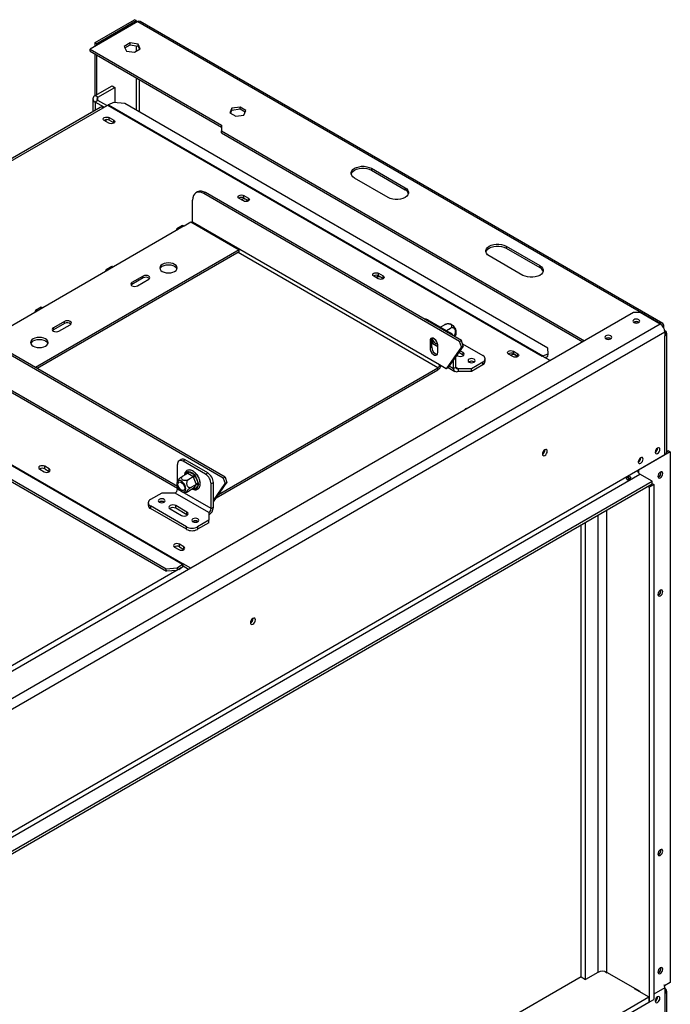
# Model space of a CAD drawing. Units: millimetres. Extents: x 93 to 4251, y 108 to 3377.
# Drawn here: x 3870 to 4168, y 885 to 1335 of the extents above; entities that cross this region are included whole.
import ezdxf

# ---------------------------------------------------------------- set-up
doc = ezdxf.new("R2010")
doc.units = ezdxf.units.MM
doc.header["$LTSCALE"] = 16

msp = doc.modelspace()

# ---------------------------------------------------------------- linework, layer by layer
at = {"color": 7, "linetype": 'Continuous', "lineweight": 25}
for p, q in [((3923.885, 1334.426), (3902.029, 1321.809)), ((3904.343, 1324.926), (3922.342, 1335.316)), ((3905.114, 1324.48), (3923.113, 1334.871)), ((3923.113, 1334.871), (3922.342, 1335.316)), ((3923.113, 1334.871), (3923.113, 1333.981)), ((3923.885, 1334.426), (4163.324, 1196.201)), ((4164.415, 1196.309), (3924.975, 1334.534)), ((3904.343, 1323.145), (3904.343, 1324.926)), ((3904.343, 1324.926), (3905.114, 1324.48)), ((3902.029, 1321.809), (3962.197, 1287.074)), ((3902.029, 1320.918), (3902.029, 1321.809)), ((3902.029, 1320.918), (3962.197, 1286.183)), ((3905.114, 1323.59), (3905.114, 1324.48)), ((3920.376, 1324.652), (3917.674, 1323.092)), ((3917.674, 1323.092), (3918.663, 1320.961)), ((3918, 1322.389), (3920.376, 1323.761)), ((3918.663, 1320.961), (3922.354, 1320.39)), ((3924.067, 1324.081), (3920.376, 1324.652)), ((3920.376, 1323.761), (3920.376, 1324.652)), ((3920.376, 1323.761), (3924.067, 1323.19)), ((3922.354, 1320.39), (3925.056, 1321.95)), ((3925.056, 1321.95), (3924.067, 1324.081)), ((3924.067, 1323.19), (3924.067, 1324.081)), ((3924.067, 1323.19), (3924.73, 1321.762)), ((3904.343, 1300.578), (3904.343, 1319.582)), ((3905.114, 1301.024), (3905.114, 1319.137)), ((3904.394, 1300.608), (3912.108, 1305.061)), ((3905.68, 1299.866), (3913.394, 1304.319)), ((3912.108, 1305.061), (3913.394, 1304.319)), ((3913.394, 1304.319), (3913.394, 1297.296)), ((3903.329, 1299.124), (3903.329, 1293.258)), ((3905.68, 1299.866), (3904.394, 1300.608)), ((3905.68, 1298.381), (3904.394, 1297.639)), ((3909.794, 1296.007), (3905.68, 1298.381)), ((3906.668, 1295.186), (3746.219, 1202.561)), ((3747.674, 1202.417), (3908.123, 1295.042)), ((3908.508, 1295.264), (3904.394, 1297.639)), ((3908.123, 1295.042), (3910.18, 1296.229)), ((3910.18, 1296.229), (4109.198, 1181.339)), ((3912.81, 1297.344), (3910.466, 1296.372)), ((3910.466, 1296.372), (4109.484, 1181.481)), ((3917.928, 1296.917), (3912.81, 1297.344)), ((4111.804, 1184.995), (3917.928, 1296.917)), ((3967.055, 1294.779), (3966.066, 1292.649)), ((3966.392, 1292.46), (3967.055, 1293.888)), ((3970.746, 1295.35), (3967.055, 1294.779)), ((3967.055, 1293.888), (3967.055, 1294.779)), ((3967.055, 1293.888), (3970.746, 1294.459)), ((3973.447, 1293.79), (3970.746, 1295.35)), ((3970.746, 1294.459), (3970.746, 1295.35)), ((3970.746, 1294.459), (3973.121, 1293.088)), ((3972.458, 1291.66), (3973.447, 1293.79)), ((3908.466, 1289.238), (3908.466, 1289.238)), ((3910.617, 1287.991), (3908.56, 1289.179)), ((3910.822, 1290.485), (3912.88, 1289.297)), ((3910.822, 1289.297), (3910.822, 1290.485)), ((3912.88, 1288.11), (3910.822, 1289.297)), ((3912.88, 1288.11), (3912.88, 1289.297)), ((3966.066, 1292.649), (3968.768, 1291.089)), ((3968.768, 1291.089), (3972.458, 1291.66)), ((3912.974, 1288.05), (3912.88, 1288.11)), ((3962.197, 1287.074), (3962.197, 1284.402)), ((3962.197, 1284.402), (4128.508, 1188.393)), ((3962.197, 1283.511), (3962.197, 1284.402)), ((3962.197, 1283.511), (4127.737, 1187.947)), ((4030.902, 1267.302), (4046.33, 1258.396)), ((4030.902, 1267.302), (4030.902, 1266.411)), ((4030.902, 1266.411), (4046.33, 1257.505)), ((4038.616, 1253.943), (4023.188, 1262.849)), ((4046.33, 1258.396), (4046.33, 1257.505)), ((3949.006, 1242.644), (3949.006, 1252.739)), ((3951.284, 1256.514), (3950.513, 1256.069)), ((3954.92, 1256.154), (3954.149, 1255.709)), ((4071.344, 1188.053), (3954.149, 1255.709)), ((4072.116, 1188.499), (3954.92, 1256.154)), ((3972.328, 1252.366), (3970.271, 1253.554)), ((3972.534, 1254.86), (3974.591, 1253.672)), ((3972.534, 1253.672), (3972.534, 1254.86)), ((3974.591, 1252.485), (3972.534, 1253.672)), ((3974.591, 1252.485), (3974.591, 1253.672)), ((3974.685, 1252.425), (3974.591, 1252.485)), ((3912.751, 1222.308), (3942.578, 1239.527)), ((3944.422, 1241.083), (3941.851, 1239.599)), ((3942.578, 1239.527), (3945.149, 1241.011)), ((3945.149, 1241.011), (3948.235, 1242.792)), ((3948.235, 1242.792), (3970.348, 1230.027)), ((4062.143, 1177.331), (3949.006, 1242.644)), ((4092.613, 1231.677), (4108.041, 1222.771)), ((4092.613, 1231.677), (4092.613, 1230.786)), ((4092.613, 1230.786), (4108.041, 1221.88)), ((3970.348, 1230.027), (3877.012, 1176.145)), ((3970.348, 1229.136), (3877.784, 1175.699)), ((3970.348, 1229.136), (3970.348, 1230.027)), ((4100.327, 1218.318), (4084.899, 1227.224)), ((3912.024, 1222.38), (3909.452, 1220.895)), ((3910.18, 1220.823), (3912.751, 1222.308)), ((4108.041, 1222.771), (4108.041, 1221.88)), ((3880.353, 1203.605), (3910.18, 1220.823)), ((3926.379, 1218.003), (3921.236, 1215.034)), ((3926.379, 1217.112), (3921.236, 1214.144)), ((3926.379, 1217.112), (3926.379, 1218.003)), ((4034.039, 1216.741), (4031.982, 1217.928)), ((4034.245, 1219.235), (4036.302, 1218.047)), ((4034.245, 1218.047), (4034.245, 1219.235)), ((4036.302, 1216.86), (4034.245, 1218.047)), ((4036.302, 1216.86), (4036.302, 1218.047)), ((4036.396, 1216.8), (4036.302, 1216.86)), ((3921.236, 1214.144), (3920.876, 1213.847)), ((3921.236, 1214.144), (3921.236, 1215.034)), ((3923.808, 1213.55), (3928.95, 1216.519)), ((3879.625, 1203.677), (3877.054, 1202.192)), ((3877.781, 1202.12), (3880.353, 1203.605)), ((4150.93, 1201.337), (3241.822, 676.52)), ((3745.33, 1201.041), (3944.349, 1086.15)), ((3745.617, 1201.229), (3944.635, 1086.338)), ((3854.899, 1188.911), (3877.781, 1202.12)), ((4154.016, 1201.337), (4150.93, 1201.337)), ((4163.272, 1195.993), (4154.016, 1201.337)), ((4163.272, 1195.993), (3251.079, 669.395)), ((3743.011, 1195.94), (3936.887, 1084.017)), ((3743.154, 1194.846), (3937.03, 1082.924)), ((3890.381, 1197.222), (3885.238, 1194.253)), ((3890.381, 1196.331), (3885.238, 1193.362)), ((3885.238, 1193.362), (3885.238, 1194.253)), ((3887.809, 1192.769), (3892.952, 1195.737)), ((3890.381, 1196.331), (3890.381, 1197.222)), ((4056.744, 1197.966), (4067.029, 1192.029)), ((4062.709, 1194.686), (4064.444, 1195.688)), ((4153.347, 1196.735), (4153.397, 1196.705)), ((4163.118, 1196.082), (4163.324, 1196.201)), ((4164.867, 1194.198), (4164.867, 1195.31)), ((3253.136, 665.832), (4165.329, 1192.43)), ((3963.093, 1125.561), (3845.897, 1193.216)), ((3963.864, 1126.006), (3846.669, 1193.662)), ((3885.238, 1193.362), (3884.877, 1193.065)), ((4065.269, 1193.045), (4067.146, 1194.128)), ((4165.329, 1193.023), (4165.264, 1193.061)), ((4165.329, 1192.43), (4165.329, 1190.648)), ((4165.329, 1136.311), (4165.329, 1190.648)), ((4166.182, 1137.499), (4166.182, 1191.836)), ((4057.772, 1188.346), (4058.544, 1188.792)), ((4057.772, 1188.346), (4057.772, 1185.08)), ((4057.772, 1185.08), (4058.544, 1185.526)), ((4058.544, 1185.526), (4058.544, 1188.792)), ((4058.544, 1188.571), (4059.116, 1187.095)), ((4059.116, 1187.095), (4061.372, 1185.793)), ((4061.372, 1183.002), (4061.372, 1186.268)), ((4072.243, 1185.529), (4065.229, 1175.55)), ((4073.014, 1185.974), (4066, 1175.995)), ((4071.344, 1188.053), (4072.116, 1188.499)), ((4072.243, 1185.529), (4071.344, 1188.053)), ((4073.014, 1185.974), (4072.116, 1188.499)), ((4073.014, 1185.974), (4072.243, 1185.529)), ((4072.649, 1187.001), (4081.942, 1181.636)), ((4140.491, 1189.313), (4140.541, 1189.283)), ((4069.6, 1176.292), (4069.6, 1181.117)), ((4070.008, 1181.697), (4070.371, 1181.487)), ((4072.943, 1181.784), (4070.898, 1182.964)), ((4072.943, 1182.972), (4071.492, 1183.809)), ((4072.943, 1181.784), (4072.943, 1182.972)), ((4073.156, 1181.636), (4072.943, 1181.784)), ((4095.75, 1181.116), (4093.693, 1182.303)), ((4095.956, 1183.61), (4098.013, 1182.422)), ((4095.956, 1182.422), (4095.956, 1183.61)), ((4098.013, 1181.234), (4095.956, 1182.422)), ((4098.013, 1181.234), (4098.013, 1182.422)), ((4098.107, 1181.175), (4098.013, 1181.234)), ((4112.743, 1179.292), (4109.198, 1181.339)), ((4109.484, 1181.481), (4111.829, 1182.454)), ((4110.383, 1180.654), (4111.685, 1181.195)), ((4111.685, 1181.195), (4111.829, 1182.454)), ((4111.829, 1182.454), (4111.804, 1184.995)), ((3841.207, 1179.152), (3942.064, 1120.929)), ((4065.229, 1175.55), (4062.143, 1177.331)), ((4066.102, 1176.14), (4069.174, 1174.366)), ((4068.572, 1175.698), (4068.572, 1179.654)), ((4068.572, 1175.698), (4069.6, 1176.292)), ((4075.668, 1178.726), (4075.574, 1178.667)), ((4076.8, 1175.698), (4081.942, 1178.667)), ((4076.8, 1174.51), (4081.942, 1177.479)), ((4081.942, 1177.479), (4081.942, 1178.667)), ((4083.007, 1178.964), (4083.007, 1180.151)), ((3959.855, 1116.5), (4061.372, 1175.104)), ((3960.908, 1117.999), (4061.372, 1175.995)), ((4061.372, 1175.104), (4061.372, 1175.995)), ((4066, 1175.995), (4065.229, 1175.55)), ((4070.629, 1175.698), (4076.8, 1175.698)), ((4070.629, 1175.698), (4070.629, 1174.51)), ((4070.629, 1174.51), (4076.8, 1174.51)), ((4076.8, 1174.51), (4076.8, 1175.698)), ((4110.458, 1138.424), (4110.454, 1138.536)), ((4152.89, 1129.13), (4165.329, 1136.311)), ((4167.849, 1137.618), (4153.244, 1129.186)), ((4162.038, 1139.251), (4162.037, 1139.309)), ((4167.078, 1138.063), (4166.182, 1137.545)), ((4167.078, 1138.063), (4167.849, 1137.618)), ((4167.849, 1137.618), (4167.849, 894.734)), ((3942.064, 1124.035), (3942.064, 1131.763)), ((3943.846, 1134.021), (3942.817, 1133.427)), ((3945.664, 1133.841), (3944.635, 1133.247)), ((3954.92, 1127.31), (3944.635, 1133.247)), ((3955.949, 1127.904), (3945.664, 1133.841)), ((4154.324, 1134.798), (4154.323, 1134.855)), ((3265.576, 616.895), (4152.89, 1129.13)), ((3266.604, 615.113), (4153.918, 1127.349)), ((3878.99, 1129.608), (3881.047, 1128.42)), ((3883.31, 1129.727), (3881.253, 1130.914)), ((3881.253, 1129.727), (3881.253, 1130.914)), ((3881.253, 1129.727), (3883.31, 1128.539)), ((3883.31, 1128.539), (3883.31, 1129.727)), ((3883.31, 1128.539), (3883.404, 1128.48)), ((3946.63, 1127.675), (3944.518, 1126.457)), ((3946.606, 1128.398), (3946.915, 1128.587)), ((3946.805, 1127.571), (3946.63, 1127.675)), ((3949.15, 1126.217), (3946.805, 1127.571)), ((3946.915, 1128.587), (3947.32, 1128.461)), ((3947.32, 1128.461), (3949.664, 1127.108)), ((3949.664, 1127.108), (3950.09, 1126.754)), ((3950.09, 1126.754), (3950.378, 1126.221)), ((3950.702, 1127.399), (3951.129, 1127.153)), ((3951.129, 1127.153), (3950.971, 1127.062)), ((3951.129, 1127.153), (3951.423, 1126.394)), ((3954.92, 1127.31), (3955.949, 1127.904)), ((4153.116, 1129.261), (4153.244, 1129.186)), ((4153.244, 1129.186), (4153.244, 1128.028)), ((4159.575, 1124.083), (4153.918, 1127.349)), ((3272.261, 611.848), (4159.575, 1124.083)), ((3272.261, 610.66), (4159.575, 1122.895)), ((3949.332, 1126.116), (3947.22, 1124.897)), ((3950.682, 1122.634), (3948.571, 1121.415)), ((3949.332, 1126.116), (3949.15, 1126.217)), ((3949.418, 1125.884), (3949.332, 1126.116)), ((3950.59, 1122.862), (3949.418, 1125.884)), ((3949.418, 1120.837), (3950.59, 1122.505)), ((3950.378, 1126.221), (3951.55, 1123.199)), ((3951.55, 1122.248), (3950.378, 1120.58)), ((3950.682, 1122.634), (3950.59, 1122.862)), ((3950.59, 1122.505), (3950.682, 1122.634)), ((3951.55, 1123.199), (3951.678, 1122.662)), ((3951.678, 1122.662), (3951.55, 1122.248)), ((3952.42, 1123.825), (3952.479, 1123.671)), ((3952.479, 1123.671), (3952.439, 1123.648)), ((3958.52, 1123.45), (3957.492, 1122.856)), ((3957.492, 1111.573), (3957.492, 1122.856)), ((3958.52, 1114.6), (3964.762, 1123.482)), ((3958.52, 1112.167), (3958.52, 1123.45)), ((3958.52, 1115.253), (3963.991, 1123.037)), ((3963.864, 1126.006), (3963.093, 1125.561)), ((3963.093, 1125.561), (3963.991, 1123.037)), ((3963.864, 1126.006), (3964.762, 1123.482)), ((3963.991, 1123.037), (3964.762, 1123.482)), ((4147.683, 1125.515), (4149.225, 1126.406)), ((4149.727, 1125.538), (4148.184, 1124.647)), ((4158.181, 1121.437), (4160.238, 1122.625)), ((4159.575, 1122.895), (4159.575, 1124.083)), ((4159.575, 1123.008), (4160.238, 1122.625)), ((4160.238, 1122.625), (4160.238, 886.927)), ((4162.501, 1126.127), (4162.207, 1126.003)), ((3934.864, 1118.698), (3929.722, 1115.729)), ((3941.035, 1118.698), (3934.864, 1118.698)), ((3956.463, 1109.792), (3941.035, 1118.698)), ((3942.064, 1120.479), (3942.064, 1121.781)), ((3957.492, 1111.573), (3942.064, 1120.479)), ((3949.332, 1120.712), (3947.22, 1119.493)), ((3949.332, 1120.712), (3949.418, 1120.837)), ((3950.09, 1120.402), (3949.664, 1120.516)), ((3950.378, 1120.58), (3950.09, 1120.402)), ((4157.616, 1121.764), (4158.181, 1121.437)), ((4158.181, 1121.437), (4158.181, 885.739)), ((3928.656, 1114.245), (3928.656, 1113.057)), ((3946.178, 1103.26), (3929.722, 1112.76)), ((3929.722, 1112.76), (3929.722, 1111.573)), ((3946.178, 1102.073), (3929.722, 1111.573)), ((3938.721, 1111.425), (3943.864, 1108.456)), ((3946.435, 1109.94), (3941.292, 1112.909)), ((3941.292, 1111.721), (3941.292, 1112.909)), ((3946.435, 1108.752), (3941.292, 1111.721)), ((3946.435, 1108.752), (3946.435, 1109.94)), ((3946.648, 1108.604), (3946.435, 1108.752)), ((3956.463, 1109.792), (3956.463, 1106.229)), ((3957.492, 1111.573), (3958.52, 1112.167)), ((3956.463, 1106.229), (3951.32, 1103.26)), ((3956.463, 1105.041), (3951.32, 1102.073)), ((3956.463, 1105.041), (3956.463, 1106.229)), ((4126.966, 897.229), (4126.966, 1104.07)), ((4129.023, 896.041), (4129.023, 1105.258)), ((3946.178, 1102.073), (3946.178, 1103.26)), ((3951.32, 1103.26), (3951.32, 1102.073)), ((3945.021, 1094.102), (3942.964, 1095.289)), ((3942.964, 1094.101), (3942.964, 1095.289)), ((3940.701, 1093.983), (3942.758, 1092.795)), ((3942.964, 1094.101), (3945.021, 1092.914)), ((3945.021, 1092.914), (3945.021, 1094.102)), ((3945.021, 1092.914), (3945.115, 1092.855)), ((3942.005, 1084.416), (3944.349, 1086.15)), ((3944.492, 1085.056), (3944.349, 1086.15)), ((3948.18, 1084.292), (3944.635, 1086.338)), ((3944.635, 1085.151), (3944.635, 1086.338)), ((3944.892, 1085.002), (3404.663, 773.134)), ((3936.887, 1084.017), (3942.005, 1084.416)), ((3937.03, 1082.924), (3936.887, 1084.017)), ((3941.957, 1083.308), (3937.03, 1082.924)), ((3942.005, 1084.416), (3942.136, 1083.411)), ((3942.734, 1083.756), (3944.492, 1085.056)), ((3947.152, 1083.698), (3944.635, 1085.151)), ((4162.501, 1072.087), (4162.207, 1071.963)), ((3976.751, 1061.237), (3976.746, 1061.348)), ((4162.501, 953.317), (4162.207, 953.193)), ((4126.966, 897.229), (3273.655, 404.623)), ((4126.966, 897.229), (4129.023, 896.041)), ((4134.68, 899.307), (4129.023, 896.041)), ((4137.949, 899.646), (4138.768, 899.173)), ((4138.897, 899.247), (4138.768, 899.173)), ((4154.067, 890.49), (4138.794, 899.307)), ((4162.501, 899.277), (4162.207, 899.153)), ((4167.849, 894.734), (4165.186, 893.196)), ((4165.329, 892.24), (4165.329, 889.568)), ((3273.784, 377.563), (4158.053, 888.04)), ((4151.264, 891.959), (4151.393, 892.033)), ((4151.264, 891.959), (4158.053, 888.04)), ((4153.322, 890.771), (4153.45, 890.846)), ((4154.067, 890.341), (4154.067, 890.49)), ((4158.053, 888.04), (4158.053, 885.665)), ((4162.038, 888.053), (4162.037, 888.111)), ((4165.329, 889.568), (4165.329, 839.269)), ((4166.182, 840.456), (4166.182, 890.755)), ((4166.182, 840.456), (4166.182, 890.755)), ((3273.784, 375.187), (4158.053, 885.665)), ((4158.181, 885.739), (4158.053, 885.813)), ((4158.181, 885.739), (4160.238, 886.927))]:
    msp.add_line(p, q, dxfattribs=at)
at = {"color": 8, "linetype": 'Continuous', "lineweight": 25}
for p, q in [((3923.113, 1323.338), (3923.113, 1320.829)), ((3924.656, 1321.72), (3924.656, 1321.92)), ((3923.113, 1308.746), (3923.113, 1293.923)), ((3924.656, 1293.033), (3924.656, 1307.855)), ((3905.68, 1298.381), (3905.68, 1299.866)), ((3904.394, 1297.639), (3904.394, 1293.873)), ((3909.495, 1288.639), (3909.495, 1289.561)), ((4061.372, 1175.995), (3969.834, 1228.839)), ((4056.744, 1197.966), (4056.23, 1197.67)), ((4163.324, 1195.962), (4163.324, 1196.201)), ((4164.354, 1195.014), (4164.867, 1195.31)), ((4066.515, 1191.732), (4067.029, 1192.029)), ((4165.277, 1192.993), (4165.329, 1193.023)), ((4109.452, 1181.192), (4109.484, 1181.481)), ((3942.064, 1121.667), (3840.755, 1180.151)), ((4066.594, 1176.84), (4068.572, 1175.698)), ((4069.6, 1176.292), (4070.629, 1175.698)), ((3945.736, 1127.16), (3946.606, 1128.398)), ((3949.664, 1120.516), (3949.329, 1120.71)), ((4138.794, 899.307), (4138.794, 1110.898)), ((4134.68, 1108.523), (4134.68, 899.307)), ((4165.329, 892.24), (4160.238, 889.301))]:
    msp.add_line(p, q, dxfattribs=at)
at = {"color": 7, "linetype": 'Continuous', "lineweight": 25, "flags": 128}
for points in [[(3908.56, 1289.179), (3908.213, 1289.478), (3908.091, 1289.832), (3908.213, 1290.185), (3908.56, 1290.485), (3909.079, 1290.685), (3909.691, 1290.755), (3910.303, 1290.685), (3910.822, 1290.485)], [(3912.88, 1289.297), (3913.226, 1288.998), (3913.348, 1288.644), (3913.226, 1288.291), (3912.88, 1287.991), (3912.36, 1287.791), (3911.748, 1287.721), (3911.136, 1287.791), (3910.617, 1287.991)], [(4023.188, 1262.849), (4022.427, 1263.4), (4021.897, 1264.036), (4021.625, 1264.723), (4021.625, 1265.428), (4021.897, 1266.116), (4022.427, 1266.751), (4023.188, 1267.302), (4024.143, 1267.742), (4025.244, 1268.048), (4026.434, 1268.205), (4027.656, 1268.205), (4028.847, 1268.048), (4029.947, 1267.742), (4030.902, 1267.302)], [(4021.645, 1264.63), (4021.897, 1265.225), (4022.427, 1265.86), (4023.188, 1266.411), (4024.143, 1266.851), (4025.244, 1267.157), (4026.434, 1267.314), (4027.656, 1267.314), (4028.847, 1267.157), (4029.947, 1266.851), (4030.902, 1266.411)], [(4046.33, 1258.396), (4047.091, 1257.845), (4047.621, 1257.209), (4047.893, 1256.522), (4047.893, 1255.817), (4047.621, 1255.129), (4047.091, 1254.494), (4046.33, 1253.943), (4045.375, 1253.503), (4044.274, 1253.197), (4043.084, 1253.04), (4041.862, 1253.04), (4040.671, 1253.197), (4039.571, 1253.503), (4038.616, 1253.943)], [(3954.149, 1255.709), (3953.146, 1256.174), (3952.181, 1256.393), (3951.292, 1256.357), (3950.512, 1256.069), (3949.873, 1255.538), (3949.398, 1254.786), (3949.105, 1253.841), (3949.006, 1252.739)], [(3970.271, 1253.554), (3969.924, 1253.853), (3969.802, 1254.207), (3969.924, 1254.56), (3970.271, 1254.86), (3970.79, 1255.06), (3971.402, 1255.13), (3972.015, 1255.06), (3972.534, 1254.86)], [(3973.867, 1252.126), (3973.958, 1252.425), (3973.842, 1252.763), (3973.511, 1253.049), (3973.015, 1253.24), (3972.431, 1253.307), (3971.846, 1253.24), (3971.351, 1253.049), (3971.253, 1252.987)], [(3974.591, 1253.672), (3974.937, 1253.373), (3975.059, 1253.019), (3974.937, 1252.666), (3974.591, 1252.366), (3974.072, 1252.166), (3973.459, 1252.096), (3972.847, 1252.166), (3972.328, 1252.366)], [(3942.578, 1239.527), (3942.184, 1239.663), (3941.851, 1239.599), (3941.628, 1239.342), (3941.549, 1238.933)], [(3944.422, 1241.083), (3944.756, 1241.148), (3945.149, 1241.011)], [(3948.973, 1242.366), (3948.991, 1242.461), (3949.006, 1242.644)], [(4084.899, 1227.224), (4084.138, 1227.775), (4083.608, 1228.411), (4083.336, 1229.098), (4083.336, 1229.803), (4083.608, 1230.491), (4084.138, 1231.126), (4084.899, 1231.677), (4085.854, 1232.117), (4086.955, 1232.423), (4088.146, 1232.58), (4089.367, 1232.58), (4090.558, 1232.423), (4091.658, 1232.117), (4092.613, 1231.677)], [(4083.357, 1229.005), (4083.608, 1229.6), (4084.138, 1230.235), (4084.899, 1230.786), (4085.854, 1231.226), (4086.955, 1231.532), (4088.146, 1231.689), (4089.367, 1231.689), (4090.558, 1231.532), (4091.658, 1231.226), (4092.613, 1230.786)], [(3912.024, 1222.38), (3912.357, 1222.445), (3912.751, 1222.308)], [(3940.778, 1220.081), (3941.414, 1220.559), (3941.813, 1221.116), (3941.95, 1221.714), (3941.813, 1222.312), (3941.414, 1222.869), (3940.778, 1223.347), (3939.95, 1223.714), (3938.985, 1223.944), (3937.95, 1224.023), (3936.914, 1223.944), (3935.95, 1223.714), (3935.121, 1223.347), (3934.486, 1222.869), (3934.086, 1222.312), (3933.95, 1221.714), (3934.086, 1221.116), (3934.486, 1220.559), (3935.121, 1220.081), (3935.95, 1219.714), (3936.914, 1219.484), (3937.95, 1219.405), (3938.985, 1219.484), (3939.95, 1219.714), (3940.778, 1220.081)], [(3935.121, 1222.456), (3935.95, 1222.823), (3936.914, 1223.054), (3937.95, 1223.132), (3938.985, 1223.054), (3939.95, 1222.823), (3940.778, 1222.456), (3941.414, 1221.978), (3941.813, 1221.421), (3941.875, 1221.269)], [(4108.041, 1222.771), (4108.803, 1222.22), (4109.332, 1221.584), (4109.604, 1220.897), (4109.604, 1220.192), (4109.332, 1219.504), (4108.803, 1218.869), (4108.041, 1218.318), (4107.086, 1217.878), (4105.986, 1217.572), (4104.795, 1217.415), (4103.573, 1217.415), (4102.383, 1217.572), (4101.282, 1217.878), (4100.327, 1218.318)], [(3910.18, 1220.823), (3909.786, 1220.96), (3909.452, 1220.895), (3909.229, 1220.639), (3909.151, 1220.23)], [(3928.95, 1216.519), (3929.344, 1216.859), (3929.483, 1217.261), (3929.344, 1217.663), (3928.95, 1218.003), (3928.36, 1218.231), (3927.664, 1218.311), (3926.969, 1218.231), (3926.379, 1218.003)], [(4031.982, 1217.928), (4031.635, 1218.228), (4031.513, 1218.582), (4031.635, 1218.935), (4031.982, 1219.235), (4032.501, 1219.435), (4033.113, 1219.505), (4033.726, 1219.435), (4034.245, 1219.235)], [(4035.579, 1216.501), (4035.669, 1216.8), (4035.553, 1217.138), (4035.222, 1217.424), (4034.726, 1217.615), (4034.142, 1217.682), (4033.557, 1217.615), (4033.062, 1217.424), (4032.964, 1217.361)], [(4036.302, 1218.047), (4036.649, 1217.748), (4036.77, 1217.394), (4036.649, 1217.041), (4036.302, 1216.741), (4035.783, 1216.541), (4035.17, 1216.47), (4034.558, 1216.541), (4034.039, 1216.741)], [(3921.236, 1215.034), (3920.842, 1214.694), (3920.704, 1214.292), (3920.842, 1213.89), (3921.236, 1213.55), (3921.826, 1213.322), (3922.522, 1213.243), (3923.218, 1213.322), (3923.808, 1213.55)], [(3879.625, 1203.677), (3879.959, 1203.741), (3880.353, 1203.605)], [(3877.781, 1202.12), (3877.388, 1202.257), (3877.054, 1202.192), (3876.831, 1201.936), (3876.753, 1201.526)], [(3885.238, 1194.253), (3884.844, 1193.913), (3884.706, 1193.511), (3884.844, 1193.109), (3885.238, 1192.769), (3885.828, 1192.541), (3886.524, 1192.461), (3887.22, 1192.541), (3887.809, 1192.769)], [(3892.952, 1195.737), (3893.346, 1196.078), (3893.484, 1196.48), (3893.346, 1196.881), (3892.952, 1197.222), (3892.362, 1197.449), (3891.666, 1197.529), (3890.971, 1197.449), (3890.381, 1197.222)], [(4151.136, 1196.705), (4151.655, 1196.505), (4152.267, 1196.435), (4152.88, 1196.505), (4153.399, 1196.705), (4153.746, 1197.005), (4153.867, 1197.359), (4153.746, 1197.712), (4153.399, 1198.012), (4152.88, 1198.212), (4152.267, 1198.282), (4151.655, 1198.212), (4151.136, 1198.012), (4150.789, 1197.712), (4150.667, 1197.359), (4150.789, 1197.005), (4151.136, 1196.705)], [(3881.638, 1185.941), (3882.274, 1186.419), (3882.674, 1186.976), (3882.81, 1187.573), (3882.674, 1188.171), (3882.274, 1188.728), (3881.638, 1189.206), (3880.81, 1189.573), (3879.845, 1189.804), (3878.81, 1189.882), (3877.775, 1189.804), (3876.81, 1189.573), (3875.981, 1189.206), (3875.346, 1188.728), (3874.946, 1188.171), (3874.81, 1187.573), (3874.946, 1186.976), (3875.346, 1186.419), (3875.981, 1185.941), (3876.81, 1185.574), (3877.775, 1185.343), (3878.81, 1185.264), (3879.845, 1185.343), (3880.81, 1185.574), (3881.638, 1185.941)], [(4138.279, 1189.284), (4138.799, 1189.083), (4139.411, 1189.013), (4140.023, 1189.083), (4140.542, 1189.284), (4140.889, 1189.583), (4141.011, 1189.937), (4140.889, 1190.29), (4140.542, 1190.59), (4140.023, 1190.79), (4139.411, 1190.86), (4138.799, 1190.79), (4138.279, 1190.59), (4137.933, 1190.29), (4137.811, 1189.937), (4137.933, 1189.583), (4138.279, 1189.284)], [(3875.981, 1188.315), (3876.81, 1188.682), (3877.775, 1188.913), (3878.81, 1188.992), (3879.845, 1188.913), (3880.81, 1188.682), (3881.638, 1188.315), (3882.274, 1187.837), (3882.674, 1187.28), (3882.735, 1187.128)], [(4061.372, 1186.268), (4061.263, 1187.042), (4060.951, 1187.847), (4060.472, 1188.588), (4059.885, 1189.174), (4059.259, 1189.535), (4058.672, 1189.627), (4058.193, 1189.439), (4057.881, 1188.995), (4057.772, 1188.346)], [(4058.544, 1188.792), (4058.652, 1189.44), (4058.745, 1189.631)], [(4057.772, 1185.08), (4057.881, 1184.307), (4058.193, 1183.501), (4058.672, 1182.761), (4059.259, 1182.175), (4059.885, 1181.814), (4060.472, 1181.722), (4060.951, 1181.909), (4061.263, 1182.354), (4061.372, 1183.002)], [(4070.371, 1181.487), (4070.961, 1181.26), (4071.657, 1181.18), (4072.353, 1181.26), (4072.943, 1181.487), (4073.337, 1181.828), (4073.475, 1182.229), (4073.337, 1182.631), (4072.943, 1182.972)], [(4093.693, 1182.303), (4093.346, 1182.603), (4093.225, 1182.957), (4093.346, 1183.31), (4093.693, 1183.61), (4094.212, 1183.81), (4094.825, 1183.88), (4095.437, 1183.81), (4095.956, 1183.61)], [(4097.29, 1180.876), (4097.38, 1181.175), (4097.264, 1181.512), (4096.933, 1181.799), (4096.438, 1181.99), (4095.853, 1182.057), (4095.269, 1181.99), (4094.773, 1181.799), (4094.675, 1181.736)], [(4098.013, 1182.422), (4098.36, 1182.122), (4098.482, 1181.769), (4098.36, 1181.416), (4098.013, 1181.116), (4097.494, 1180.916), (4096.882, 1180.845), (4096.269, 1180.916), (4095.75, 1181.116)], [(4075.668, 1179.914), (4075.322, 1179.614), (4075.2, 1179.261), (4075.322, 1178.907), (4075.668, 1178.607), (4076.187, 1178.407), (4076.8, 1178.337), (4077.412, 1178.407), (4077.931, 1178.607), (4078.278, 1178.907), (4078.4, 1179.261), (4078.278, 1179.614), (4077.931, 1179.914), (4077.412, 1180.114), (4076.8, 1180.184), (4076.187, 1180.114), (4075.668, 1179.914)], [(4111.487, 1137.831), (4111.4, 1138.281), (4111.155, 1138.563), (4110.788, 1138.635), (4110.355, 1138.484), (4109.922, 1138.135), (4109.555, 1137.64), (4109.31, 1137.074), (4109.224, 1136.524), (4109.31, 1136.074), (4109.555, 1135.792), (4109.922, 1135.721), (4110.355, 1135.871), (4110.788, 1136.221), (4111.155, 1136.716), (4111.4, 1137.281), (4111.487, 1137.831)], [(4163.067, 1138.657), (4162.985, 1139.087), (4162.75, 1139.357), (4162.4, 1139.425), (4161.987, 1139.281), (4161.574, 1138.947), (4161.223, 1138.475), (4160.989, 1137.935), (4160.907, 1137.41), (4160.989, 1136.981), (4161.223, 1136.711), (4161.574, 1136.643), (4161.987, 1136.787), (4162.4, 1137.12), (4162.75, 1137.593), (4162.985, 1138.133), (4163.067, 1138.657)], [(3881.253, 1130.914), (3880.733, 1131.114), (3880.121, 1131.185), (3879.509, 1131.114), (3878.99, 1130.914), (3878.643, 1130.615), (3878.521, 1130.261), (3878.643, 1129.908), (3878.99, 1129.608)], [(4155.353, 1134.204), (4155.271, 1134.634), (4155.037, 1134.903), (4154.686, 1134.971), (4154.273, 1134.828), (4153.86, 1134.494), (4153.509, 1134.022), (4153.275, 1133.482), (4153.193, 1132.957), (4153.275, 1132.527), (4153.509, 1132.258), (4153.86, 1132.19), (4154.273, 1132.334), (4154.686, 1132.667), (4155.037, 1133.14), (4155.271, 1133.679), (4155.353, 1134.204)], [(3881.047, 1128.42), (3881.566, 1128.22), (3882.178, 1128.15), (3882.791, 1128.22), (3883.31, 1128.42), (3883.656, 1128.72), (3883.778, 1129.074), (3883.656, 1129.427), (3883.31, 1129.727)], [(4163.272, 1128.235), (4162.849, 1127.894), (4162.491, 1127.41), (4162.251, 1126.857), (4162.167, 1126.32), (4162.251, 1125.88), (4162.491, 1125.604), (4162.849, 1125.535), (4163.272, 1125.682), (4163.696, 1126.023), (4164.054, 1126.507), (4164.294, 1127.06), (4164.378, 1127.597), (4164.294, 1128.037), (4164.054, 1128.313), (4163.696, 1128.382), (4163.272, 1128.235)], [(4162.629, 1127.625), (4162.511, 1127.398), (4162.373, 1127.183)], [(3942.85, 1120.375), (3943.413, 1119.796), (3944.015, 1119.396), (3944.604, 1119.211), (3945.127, 1119.258), (3945.538, 1119.532), (3945.8, 1120.009), (3945.89, 1120.647), (3945.8, 1121.389), (3945.538, 1122.168), (3945.127, 1122.917), (3944.604, 1123.568), (3944.015, 1124.063), (3943.413, 1124.359), (3942.85, 1124.428), (3942.378, 1124.266), (3942.038, 1123.886), (3941.86, 1123.322), (3941.86, 1122.625), (3942.038, 1121.856), (3942.378, 1121.083), (3942.85, 1120.375)], [(3944.635, 1122.914), (3945.045, 1122.28), (3945.313, 1121.589), (3945.406, 1120.926), (3945.313, 1120.371), (3945.045, 1119.989), (3944.635, 1119.829), (3944.132, 1119.908), (3943.596, 1120.217), (3943.092, 1120.719), (3942.682, 1121.354), (3942.414, 1122.044), (3942.321, 1122.707), (3942.414, 1123.263), (3942.682, 1123.644), (3943.092, 1123.805), (3943.596, 1123.726), (3944.132, 1123.417), (3944.635, 1122.914)], [(3935.995, 1114.482), (3936.342, 1114.782), (3936.464, 1115.135), (3936.342, 1115.489), (3935.995, 1115.789), (3935.476, 1115.989), (3934.864, 1116.059), (3934.252, 1115.989), (3933.733, 1115.789), (3933.386, 1115.489), (3933.264, 1115.135), (3933.386, 1114.782), (3933.733, 1114.482), (3934.252, 1114.282), (3934.864, 1114.212), (3935.476, 1114.282), (3935.995, 1114.482)], [(3941.292, 1112.909), (3940.702, 1113.136), (3940.007, 1113.216), (3939.311, 1113.136), (3938.721, 1112.909), (3938.327, 1112.568), (3938.189, 1112.167), (3938.327, 1111.765), (3938.721, 1111.425)], [(3943.864, 1108.456), (3944.454, 1108.228), (3945.149, 1108.148), (3945.845, 1108.228), (3946.435, 1108.456), (3946.829, 1108.796), (3946.967, 1109.198), (3946.829, 1109.6), (3946.435, 1109.94)], [(3951.423, 1105.576), (3951.77, 1105.876), (3951.892, 1106.229), (3951.77, 1106.583), (3951.423, 1106.882), (3950.904, 1107.083), (3950.292, 1107.153), (3949.68, 1107.083), (3949.161, 1106.882), (3948.814, 1106.583), (3948.692, 1106.229), (3948.814, 1105.876), (3949.161, 1105.576), (3949.68, 1105.376), (3950.292, 1105.306), (3950.904, 1105.376), (3951.423, 1105.576)], [(3942.964, 1095.289), (3942.445, 1095.489), (3941.832, 1095.56), (3941.22, 1095.489), (3940.701, 1095.289), (3940.354, 1094.989), (3940.232, 1094.636), (3940.354, 1094.283), (3940.701, 1093.983)], [(3942.758, 1092.795), (3943.277, 1092.595), (3943.889, 1092.525), (3944.502, 1092.595), (3945.021, 1092.795), (3945.368, 1093.095), (3945.489, 1093.449), (3945.368, 1093.802), (3945.021, 1094.102)], [(4163.272, 1074.195), (4162.849, 1073.854), (4162.491, 1073.37), (4162.251, 1072.817), (4162.167, 1072.28), (4162.251, 1071.84), (4162.491, 1071.564), (4162.849, 1071.494), (4163.272, 1071.641), (4163.696, 1071.983), (4164.054, 1072.467), (4164.294, 1073.019), (4164.378, 1073.557), (4164.294, 1073.997), (4164.054, 1074.272), (4163.696, 1074.342), (4163.272, 1074.195)], [(4162.629, 1073.585), (4162.511, 1073.357), (4162.373, 1073.142)], [(3977.779, 1060.643), (3977.693, 1061.093), (3977.448, 1061.376), (3977.081, 1061.447), (3976.648, 1061.296), (3976.215, 1060.947), (3975.848, 1060.452), (3975.602, 1059.886), (3975.516, 1059.337), (3975.602, 1058.887), (3975.848, 1058.604), (3976.215, 1058.533), (3976.648, 1058.683), (3977.081, 1059.033), (3977.448, 1059.528), (3977.693, 1060.093), (3977.779, 1060.643)], [(4163.272, 955.425), (4162.849, 955.084), (4162.491, 954.6), (4162.251, 954.048), (4162.167, 953.51), (4162.251, 953.07), (4162.491, 952.795), (4162.849, 952.725), (4163.272, 952.872), (4163.696, 953.213), (4164.054, 953.697), (4164.294, 954.25), (4164.378, 954.787), (4164.294, 955.227), (4164.054, 955.503), (4163.696, 955.573), (4163.272, 955.425)], [(4162.629, 954.815), (4162.511, 954.588), (4162.373, 954.373)], [(4163.272, 901.385), (4162.849, 901.044), (4162.491, 900.56), (4162.251, 900.007), (4162.167, 899.47), (4162.251, 899.03), (4162.491, 898.754), (4162.849, 898.685), (4163.272, 898.832), (4163.696, 899.173), (4164.054, 899.657), (4164.294, 900.21), (4164.378, 900.747), (4164.294, 901.187), (4164.054, 901.463), (4163.696, 901.532), (4163.272, 901.385)], [(4162.629, 900.775), (4162.511, 900.548), (4162.373, 900.333)], [(4163.067, 887.46), (4162.985, 887.889), (4162.75, 888.159), (4162.4, 888.227), (4161.987, 888.083), (4161.574, 887.75), (4161.223, 887.277), (4160.989, 886.737), (4160.907, 886.213), (4160.989, 885.783), (4161.223, 885.514), (4161.574, 885.445), (4161.987, 885.589), (4162.4, 885.923), (4162.75, 886.395), (4162.985, 886.935), (4163.067, 887.46)], [(4163.067, 887.46), (4162.985, 887.889), (4162.75, 888.159), (4162.4, 888.227), (4161.987, 888.083), (4161.574, 887.75), (4161.223, 887.277), (4160.989, 886.737), (4160.907, 886.213), (4160.989, 885.783), (4161.223, 885.514), (4161.574, 885.445), (4161.987, 885.589), (4162.4, 885.923), (4162.75, 886.395), (4162.985, 886.935), (4163.067, 887.46)]]:
    msp.add_lwpolyline(points, dxfattribs=at)
at = {"color": 8, "linetype": 'Continuous', "lineweight": 25, "flags": 128}
msp.add_lwpolyline([(3949.664, 1120.516), (3949.381, 1120.563), (3949.173, 1120.62)], dxfattribs=at)
at = {"color": 7, "linetype": 'Continuous', "lineweight": 25}
for centre, radius, start, end in [((3924.524, 1333.534), 1.097, 65.69288, 125.61758), ((3904.958, 1299.124), 1.588, 110.78342, 249.21658), ((3905.962, 1299.124), 0.794, 110.78342, 249.21658), ((3907.27, 1293.852), 1.463, 54.38242, 114.30712), ((3911.415, 1294.102), 2.46, 112.68122, 120.13114), ((3909.694, 1287.236), 2.349, 61.29768, 121.04284), ((4045.005, 1254.799), 3.014, 17.88259, 63.91199), ((3952.79, 1253.18), 3.658, 54.38242, 114.30712), ((3971.406, 1251.619), 2.342, 61.22037, 121.66119), ((3936.083, 1220.468), 2.208, 115.81466, 158.74708), ((4106.716, 1219.174), 3.014, 17.88259, 63.91199), ((3927.636, 1214.902), 2.543, 48.80545, 119.63404), ((4033.117, 1215.994), 2.342, 61.22037, 121.66119), ((3891.638, 1194.121), 2.543, 48.80545, 119.63404), ((4055.633, 1196.353), 1.958, 55.45816, 102.75274), ((4065.752, 1192.181), 4.056, 353.70709, 66.29141), ((4152.267, 1194.833), 2.287, 57.60517, 122.39483), ((4152.27, 1194.732), 2.274, 61.71392, 119.85652), ((4160.863, 1192.227), 4.471, 2.60548, 57.39452), ((4163.926, 1195.462), 0.953, 350.78596, 129.20329), ((4064.357, 1187.709), 5.08, 34.14049, 58.26255), ((4139.411, 1187.411), 2.287, 57.60517, 122.39483), ((4164.879, 1191.836), 1.27, 290.78342, 69.21658), ((3876.943, 1186.327), 2.208, 115.81466, 158.74708), ((4061.88, 1185.425), 3.338, 178.2639, 257.73359), ((4062.392, 1190.229), 3.751, 190.36295, 253.8227), ((4139.413, 1187.31), 2.274, 61.71392, 119.85652), ((4081.379, 1180.151), 1.588, 290.78342, 69.21658), ((4094.828, 1180.369), 2.342, 61.22037, 121.66119), ((4110.433, 1179.211), 2.46, 112.68122, 120.13114), ((4060.469, 1177.407), 1.677, 302.60548, 357.39452), ((4059.55, 1177.943), 3.374, 302.69642, 343.13617), ((4070.227, 1176.19), 0.635, 170.78596, 309.20329), ((4076.8, 1176.801), 2.179, 57.3091, 122.6909), ((4076.795, 1176.645), 2.367, 58.68651, 118.43194), ((4081.188, 1179.145), 1.829, 294.37466, 354.3052), ((4069.826, 1175.495), 1.27, 170.78596, 309.20329), ((4074.896, 1155.776), 1.651, 91.01168, 148.98294), ((4108.226, 1138.407), 2.179, 297.29804, 2.70734), ((4108.093, 1138.489), 2.366, 298.67707, 358.43681), ((4159.581, 1139.423), 2.46, 302.64591, 357.35947), ((4159.765, 1139.319), 2.274, 300.17287, 358.28715), ((4164.726, 1137.644), 1.463, 294.37466, 354.3052), ((3943.631, 1132.017), 1.588, 50.79671, 189.21404), ((3944.598, 1132.354), 1.829, 54.38242, 114.30712), ((4151.867, 1134.969), 2.46, 302.64591, 357.35946), ((4152.051, 1134.866), 2.274, 300.17287, 358.28715), ((3880.126, 1127.645), 2.367, 61.56806, 121.31349), ((3946.203, 1128.512), 1.118, 302.60548, 357.39452), ((3946.59, 1124.489), 4.039, 40.41803, 79.58735), ((3948.548, 1127.159), 1.118, 302.60548, 357.39452), ((3951.909, 1122.602), 5.588, 2.60548, 57.39452), ((3952.937, 1123.196), 5.588, 2.60548, 57.39452), ((4155.123, 1129.232), 2.235, 182.60548, 237.39452), ((4161.486, 1127.99), 2.113, 289.93423, 10.07114), ((4161.361, 1128.042), 2.228, 300.76679, 8.18844), ((3950.801, 1123.478), 2.776, 98.77793, 119.89046), ((3944.754, 1122.3), 6.855, 7.53155, 34.87981), ((3949.703, 1122.3), 1.848, 291.4182, 358.38046), ((3951.974, 1120.456), 2.776, 98.77793, 119.89046), ((3950.911, 1121.783), 0.79, 36.02569, 113.97204), ((4150.018, 1126.285), 2.459, 198.23832, 221.76168), ((4153.042, 1128.031), 5.009, 204.25472, 215.74246), ((4151.561, 1127.176), 2.459, 198.23832, 221.76168), ((3939.831, 1120.581), 2.235, 302.60548, 357.39452), ((3949.739, 1120.115), 0.79, 36.02569, 113.97204), ((3930.476, 1113.239), 1.829, 185.6948, 245.62534), ((3930.285, 1114.245), 1.588, 110.78342, 249.21658), ((3934.864, 1112.61), 2.287, 57.60517, 122.39483), ((3934.864, 1112.676), 2.179, 57.30911, 122.69089), ((3940.017, 1109.447), 2.608, 60.72129, 125.37694), ((3954.054, 1112.37), 4.471, 302.60548, 357.39452), ((3955.258, 1111.675), 2.235, 302.60548, 357.39452), ((3950.292, 1103.704), 2.287, 57.60517, 122.39483), ((3950.292, 1103.77), 2.179, 57.3091, 122.6909), ((3987.472, 1105.307), 1.651, 91.01168, 148.98294), ((3948.749, 1108.223), 5.589, 242.60967, 297.39033), ((3948.749, 1107.035), 5.589, 242.60967, 297.39033), ((3941.837, 1092.02), 2.367, 61.56806, 121.31349), ((3946.156, 1083.716), 3.031, 120.10592, 126.58684), ((3945.395, 1083.839), 1.516, 120.10592, 126.58684), ((4161.486, 1073.949), 2.113, 289.93423, 10.07115), ((4161.361, 1074.001), 2.228, 300.76679, 8.18844), ((3974.518, 1061.219), 2.179, 297.29806, 2.70732), ((3974.385, 1061.301), 2.366, 298.67708, 358.43681), ((4161.486, 955.18), 2.113, 289.93422, 10.07115), ((4161.361, 955.232), 2.228, 300.76679, 8.18845), ((4161.486, 901.14), 2.113, 289.93422, 10.07115), ((4161.361, 901.192), 2.228, 300.76679, 8.18845), ((4136.737, 895.337), 4.471, 62.60967, 117.39033), ((4161.465, 892.154), 3.865, 1.27649, 23.0852), ((4159.83, 888.082), 2.208, 299.24157, 0.7638), ((4159.765, 888.121), 2.274, 300.17287, 358.28715), ((4159.569, 888.232), 2.473, 303.46845, 356.53695), ((4164.879, 890.755), 1.27, 290.78342, 69.21658)]:
    msp.add_arc(centre, radius, start, end, dxfattribs=at)
at = {"color": 8, "linetype": 'Continuous', "lineweight": 25}
for centre, radius, start, end in [((3947.232, 1126.741), 1.771, 110.69896, 171.16659), ((3946.151, 1127.978), 0.619, 338.24111, 42.61117), ((3949.22, 1120.536), 0.444, 357.4653, 30.90644)]:
    msp.add_arc(centre, radius, start, end, dxfattribs=at)
at = {"color": 7, "linetype": 'Continuous', "lineweight": 25}
for points, knots in [([(4067.146, 1194.128), (4067.303, 1194.237), (4067.618, 1194.455), (4067.837, 1194.872), (4067.81, 1195.294), (4067.529, 1195.656), (4067.082, 1195.908), (4066.539, 1196.051), (4065.929, 1196.092), (4065.279, 1196.018), (4064.773, 1195.863), (4064.52, 1195.729), (4064.444, 1195.688)], [0, 0, 0, 0, 0.1157185, 0.2315943, 0.3492626, 0.4554707, 0.5500022, 0.639991, 0.7338656, 0.8369388, 0.9505161, 1, 1, 1, 1]), ([(4064.444, 1195.688), (4064.613, 1195.781), (4064.897, 1195.937), (4065.071, 1195.974), (4065.14, 1195.988)], [0, 0, 0, 0, 0.5994162, 1, 1, 1, 1]), ([(4067.406, 1195.882), (4067.392, 1195.889), (4067.107, 1196.016), (4066.482, 1196.095), (4065.726, 1196.129), (4065.285, 1196.014), (4065.143, 1195.977)], [0, 0, 0, 0, 0.0209976, 0.4079824, 0.8088714, 1, 1, 1, 1]), ([(4068.496, 1190.646), (4068.645, 1190.752), (4068.97, 1190.984), (4069.324, 1191.564), (4069.498, 1192.269), (4069.457, 1192.858), (4069.305, 1193.354), (4069.064, 1193.775), (4068.658, 1194.136), (4068.168, 1194.334), (4067.638, 1194.352), (4067.307, 1194.202), (4067.146, 1194.128)], [0, 0, 0, 0, 0.1033737, 0.2274024, 0.3456813, 0.4523152, 0.4998294, 0.5945143, 0.6890008, 0.787163, 0.8958903, 1, 1, 1, 1]), ([(4069.072, 1190.256), (4069.121, 1190.307), (4069.291, 1190.482), (4069.437, 1190.713), (4069.494, 1190.912), (4069.392, 1190.997), (4069.134, 1190.959), (4068.807, 1190.82), (4068.569, 1190.687), (4068.496, 1190.646)], [0, 0, 0, 0, 0.0658188, 0.2279948, 0.3823773, 0.5434263, 0.7202561, 0.9151067, 1, 1, 1, 1]), ([(4069.404, 1190.715), (4069.448, 1190.791), (4069.628, 1191.103), (4069.751, 1191.467), (4069.783, 1191.75), (4069.785, 1191.762)], [0, 0, 0, 0, 0.2347863, 0.96555964, 1, 1, 1, 1]), ([(3951.996, 1121.074), (3952.071, 1121.193), (3952.274, 1121.518), (3952.468, 1122.163), (3952.536, 1123.013), (3952.433, 1123.952), (3952.164, 1124.933), (3951.744, 1125.904), (3951.194, 1126.822), (3950.538, 1127.644), (3949.803, 1128.333), (3949.017, 1128.856), (3948.208, 1129.182), (3947.44, 1129.277), (3946.734, 1129.148), (3946.136, 1128.814), (3945.678, 1128.285), (3945.374, 1127.644), (3945.305, 1127.138), (3945.272, 1126.891)], [0, 0, 0, 0, 0.03441316, 0.09338596, 0.15413914, 0.21639742, 0.2788283, 0.34108515, 0.40326427, 0.46554865, 0.5280992, 0.59114078, 0.65479111, 0.71836869, 0.77324284, 0.83163434, 0.88847567, 0.94570003, 1, 1, 1, 1]), ([(3946.63, 1127.675), (3946.68, 1127.713), (3946.781, 1127.789), (3946.882, 1127.981), (3946.939, 1128.217), (3946.939, 1128.426), (3946.921, 1128.552), (3946.915, 1128.586), (3946.915, 1128.587)], [0, 0, 0, 0, 0.2095327, 0.4184926, 0.6424952, 0.9034901, 0.9958384, 1, 1, 1, 1]), ([(3949.332, 1126.116), (3949.387, 1126.15), (3949.499, 1126.22), (3949.685, 1126.363), (3949.871, 1126.524), (3950.003, 1126.657), (3950.072, 1126.733), (3950.09, 1126.753), (3950.09, 1126.754)], [0, 0, 0, 0, 0.20953267, 0.41849257, 0.64249521, 0.90349009, 0.99583842, 1, 1, 1, 1]), ([(3942.261, 1124.471), (3942.166, 1124.288), (3941.994, 1123.955), (3941.925, 1123.587), (3941.894, 1123.421)], [0, 0, 0, 0, 0.5477488, 1, 1, 1, 1]), ([(3942.247, 1124.476), (3942.248, 1124.48), (3942.255, 1124.514), (3942.371, 1124.677), (3942.596, 1124.955), (3943.007, 1125.353), (3943.495, 1125.763), (3944.026, 1126.156), (3944.356, 1126.358), (3944.518, 1126.457)], [0, 0, 0, 0, 0.0088416, 0.0948292, 0.2661827, 0.4371772, 0.6148238, 0.8115902, 1, 1, 1, 1]), ([(3944.518, 1126.457), (3944.361, 1126.348), (3944.046, 1126.13), (3943.827, 1125.712), (3943.853, 1125.291), (3944.135, 1124.929), (3944.582, 1124.676), (3945.125, 1124.533), (3945.735, 1124.493), (3946.385, 1124.567), (3946.891, 1124.721), (3947.144, 1124.856), (3947.22, 1124.897)], [0, 0, 0, 0, 0.1157185, 0.2315943, 0.3492626, 0.4554707, 0.5500022, 0.639991, 0.7338656, 0.8369388, 0.9505161, 1, 1, 1, 1]), ([(3947.22, 1124.897), (3947.055, 1124.777), (3946.724, 1124.536), (3946.38, 1123.94), (3946.217, 1123.25), (3946.271, 1122.564), (3946.497, 1121.997), (3946.842, 1121.573), (3947.282, 1121.291), (3947.802, 1121.178), (3948.248, 1121.249), (3948.496, 1121.376), (3948.571, 1121.415)], [0, 0, 0, 0, 0.1157185, 0.2315943, 0.3492626, 0.4554707, 0.5500022, 0.639991, 0.7338656, 0.8369388, 0.9505161, 1, 1, 1, 1]), ([(3951.678, 1122.662), (3951.677, 1122.662), (3951.648, 1122.672), (3951.535, 1122.708), (3951.336, 1122.746), (3951.087, 1122.75), (3950.859, 1122.716), (3950.741, 1122.661), (3950.682, 1122.634)], [0, 0, 0, 0, 0.0041616, 0.0965099, 0.3575048, 0.5815074, 0.7904673, 1, 1, 1, 1]), ([(3944.282, 1119.294), (3944.308, 1119.283), (3944.606, 1119.154), (3945.245, 1119.08), (3945.977, 1119.055), (3946.392, 1119.168), (3946.509, 1119.2)], [0, 0, 0, 0, 0.03749229, 0.43188295, 0.83998853, 1, 1, 1, 1]), ([(3948.571, 1121.415), (3948.41, 1121.317), (3948.057, 1121.101), (3947.465, 1120.658), (3946.907, 1120.174), (3946.56, 1119.81), (3946.342, 1119.527), (3946.228, 1119.312), (3946.256, 1119.168), (3946.441, 1119.146), (3946.766, 1119.247), (3947.071, 1119.412), (3947.22, 1119.493)], [0, 0, 0, 0, 0.1033737, 0.2274024, 0.3456813, 0.4523152, 0.4998294, 0.5945143, 0.6890008, 0.787163, 0.8958903, 1, 1, 1, 1]), ([(3948.973, 1120.505), (3949.036, 1120.47), (3949.367, 1120.289), (3949.943, 1120.176), (3950.685, 1120.18), (3951.342, 1120.42), (3951.766, 1120.767), (3951.951, 1121.013), (3951.996, 1121.074)], [0, 0, 0, 0, 0.0556777, 0.2914079, 0.4981884, 0.7195039, 0.931166, 1, 1, 1, 1]), ([(3950.09, 1120.402), (3950.09, 1120.404), (3950.072, 1120.431), (3950.003, 1120.528), (3949.871, 1120.66), (3949.685, 1120.755), (3949.499, 1120.782), (3949.387, 1120.735), (3949.332, 1120.712)], [0, 0, 0, 0, 0.0041616, 0.0965099, 0.3575048, 0.5815074, 0.7904673, 1, 1, 1, 1])]:
    msp.add_open_spline(points, degree=3, knots=knots, dxfattribs=at)

doc.saveas('drawing.dxf')
